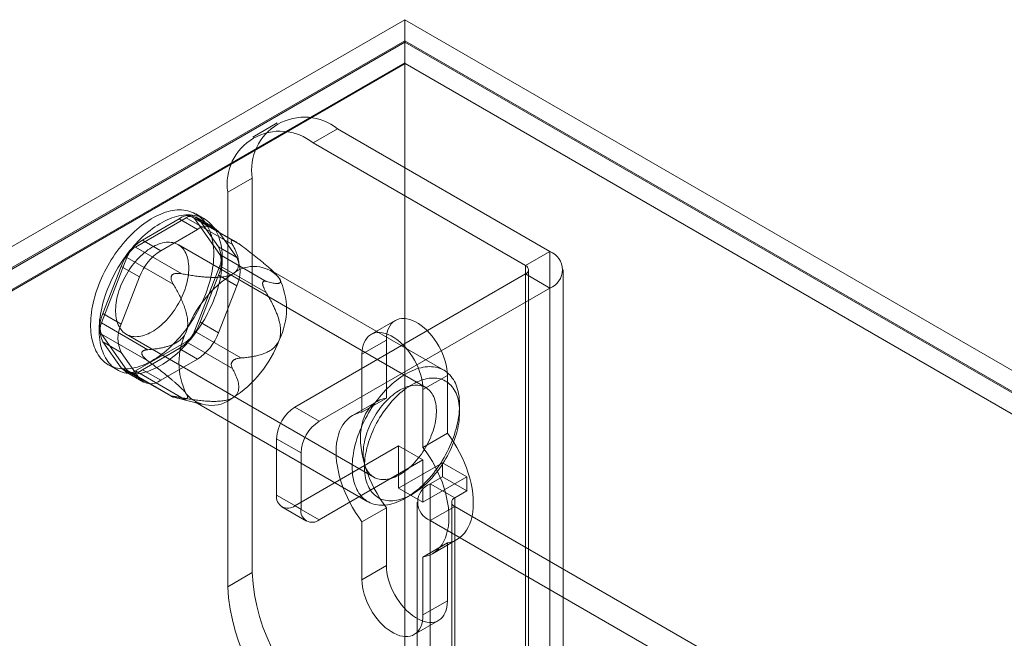
# Model space of a CAD drawing. Units: millimetres. Extents: x 55 to 2155, y 54 to 2327.
# Drawn here: x 1808 to 1838, y 1365 to 1384 of the extents above; entities that cross this region are included whole.
import ezdxf

# ---------------------------------------------------------------- set-up
doc = ezdxf.new("R2010")
doc.units = ezdxf.units.MM
doc.header["$LTSCALE"] = 2

msp = doc.modelspace()

# ---------------------------------------------------------------- linework, layer by layer
at = {"color": 7, "linetype": 'Continuous', "lineweight": 18}
for p, q in [((1754.061, 1345.689), (1819.769, 1383.621)), ((1819.769, 1383.621), (1819.769, 1212.147)), ((1968.262, 1297.898), (1819.769, 1383.621)), ((1819.769, 1382.978), (1754.618, 1345.367)), ((1819.769, 1382.935), (1754.655, 1345.346)), ((1819.769, 1382.978), (1819.769, 1211.505)), ((1819.769, 1382.978), (1967.148, 1297.898)), ((1819.769, 1382.935), (1819.769, 1382.31)), ((1819.769, 1382.935), (1967.074, 1297.898)), ((1819.769, 1382.31), (1754.655, 1344.721)), ((1819.785, 1382.283), (1755.228, 1345.015)), ((1819.769, 1382.31), (1819.785, 1382.283)), ((1967.058, 1297.264), (1819.785, 1382.283)), ((1815.89, 1380.479), (1815.148, 1380.051)), ((1817.728, 1380.298), (1816.985, 1379.869)), ((1824.187, 1376.569), (1817.728, 1380.298)), ((1823.445, 1376.14), (1816.985, 1379.869)), ((1814.386, 1378.368), (1815.129, 1378.797)), ((1815.129, 1378.797), (1815.129, 1366.794)), ((1814.386, 1378.368), (1814.386, 1366.365)), ((1811.573, 1376.703), (1813.116, 1377.594)), ((1812.902, 1377.556), (1811.787, 1376.913)), ((1812.902, 1377.556), (1813.459, 1377.235)), ((1813.116, 1377.594), (1814.529, 1376.779)), ((1814.626, 1376.864), (1813.326, 1377.615)), ((1813.373, 1377.571), (1814.145, 1376.473)), ((1814.786, 1376.756), (1813.373, 1377.571)), ((1813.67, 1377.559), (1813.41, 1377.709)), ((1813.984, 1377.287), (1813.427, 1377.608)), ((1814.102, 1376.706), (1813.545, 1377.499)), ((1814.102, 1377.177), (1813.545, 1377.499)), ((1813.459, 1377.235), (1812.344, 1376.591)), ((1814.659, 1376.384), (1814.102, 1377.177)), ((1812.344, 1376.591), (1811.787, 1376.913)), ((1814.516, 1376.906), (1814.537, 1376.904)), ((1812.986, 1375.888), (1811.573, 1376.703)), ((1820.408, 1372.426), (1812.872, 1376.776)), ((1814.102, 1376.706), (1814.659, 1376.384)), ((1823.445, 1376.14), (1824.187, 1376.569)), ((1824.187, 1376.569), (1824.187, 1358.564)), ((1810.544, 1374.395), (1811.316, 1376.383)), ((1811.316, 1376.383), (1812.728, 1375.568)), ((1814.145, 1376.473), (1815.558, 1375.658)), ((1811.144, 1376.113), (1810.587, 1374.677)), ((1811.144, 1376.113), (1811.701, 1375.791)), ((1814.145, 1376.13), (1813.373, 1374.142)), ((1815.558, 1375.315), (1814.145, 1376.13)), ((1820.961, 1372.955), (1815.69, 1375.999)), ((1823.445, 1376.14), (1823.445, 1358.135)), ((1823.537, 1358.007), (1823.537, 1376.011)), ((1824.587, 1358.007), (1824.587, 1376.011)), ((1811.701, 1375.791), (1811.144, 1374.355)), ((1812.676, 1375.83), (1812.697, 1375.856)), ((1813.545, 1374.412), (1814.102, 1375.848)), ((1814.659, 1375.527), (1814.102, 1375.848)), ((1815.857, 1375.869), (1815.825, 1375.902)), ((1823.445, 1375.883), (1816.428, 1371.832)), ((1823.445, 1357.878), (1823.445, 1375.883)), ((1823.445, 1375.883), (1824.187, 1375.454)), ((1814.102, 1374.091), (1814.659, 1375.527)), ((1815.447, 1375.61), (1815.447, 1375.582)), ((1824.187, 1375.454), (1817.171, 1371.404)), ((1824.187, 1375.454), (1824.187, 1357.449)), ((1811.144, 1374.355), (1810.587, 1374.677)), ((1819.484, 1374.468), (1818.742, 1374.04)), ((1811.957, 1373.579), (1810.544, 1374.395)), ((1813.545, 1374.412), (1814.102, 1374.091)), ((1811.316, 1372.954), (1810.544, 1374.052)), ((1810.544, 1374.052), (1811.957, 1373.236)), ((1811.297, 1374.048), (1818.833, 1369.698)), ((1813.373, 1374.142), (1814.786, 1373.326)), ((1819.212, 1373.867), (1818.47, 1373.439)), ((1819.212, 1372.106), (1819.212, 1373.867)), ((1810.587, 1373.819), (1811.144, 1373.026)), ((1810.587, 1373.819), (1811.144, 1373.498)), ((1813.116, 1373.822), (1811.573, 1372.931)), ((1811.787, 1372.969), (1812.902, 1373.612)), ((1813.459, 1373.291), (1812.902, 1373.612)), ((1814.529, 1373.006), (1813.116, 1373.822)), ((1811.144, 1373.498), (1811.701, 1372.705)), ((1811.767, 1373.458), (1811.767, 1373.486)), ((1812.344, 1372.647), (1813.459, 1373.291)), ((1818.47, 1373.439), (1818.47, 1371.677)), ((1810.759, 1373.116), (1811.019, 1372.966)), ((1811.701, 1372.705), (1811.144, 1373.026)), ((1812.728, 1372.138), (1811.316, 1372.954)), ((1811.787, 1372.969), (1812.344, 1372.647)), ((1814.537, 1373.238), (1814.516, 1373.212)), ((1811.262, 1372.917), (1811.819, 1372.595)), ((1811.363, 1372.91), (1812.663, 1372.16)), ((1811.573, 1372.931), (1812.986, 1372.115)), ((1821.069, 1372.796), (1820.326, 1372.367)), ((1821.069, 1372.796), (1821.069, 1371.034)), ((1820.326, 1370.606), (1820.326, 1372.367)), ((1812.697, 1372.162), (1812.676, 1372.164)), ((1812.784, 1372.123), (1813.576, 1371.917)), ((1819.212, 1372.106), (1818.47, 1371.677)), ((1813.38, 1371.997), (1818.652, 1368.954)), ((1816.428, 1371.832), (1817.171, 1371.404)), ((1818.927, 1372.005), (1818.184, 1371.576)), ((1821.44, 1371.683), (1821.44, 1371.898)), ((1815.871, 1370.868), (1815.871, 1369.153)), ((1816.614, 1370.439), (1815.871, 1370.868)), ((1821.069, 1371.034), (1820.326, 1370.606)), ((1816.428, 1368.832), (1819.584, 1370.653)), ((1819.584, 1370.653), (1820.326, 1370.225)), ((1819.584, 1370.653), (1819.584, 1369.367)), ((1816.614, 1368.725), (1816.614, 1370.439)), ((1817.171, 1368.403), (1820.326, 1370.225)), ((1820.92, 1370.139), (1819.584, 1369.367)), ((1820.326, 1370.225), (1820.326, 1368.939)), ((1820.92, 1369.71), (1820.92, 1370.139)), ((1821.663, 1369.71), (1820.92, 1370.139)), ((1821.663, 1369.71), (1820.326, 1368.939)), ((1820.549, 1369.496), (1820.92, 1369.71)), ((1821.663, 1369.281), (1820.92, 1369.71)), ((1821.663, 1369.281), (1821.663, 1369.71)), ((1820.326, 1368.939), (1819.584, 1369.367)), ((1820.549, 1360.922), (1820.549, 1369.496)), ((1821.291, 1369.067), (1820.549, 1369.496)), ((1815.871, 1369.153), (1816.614, 1368.725)), ((1819.807, 1369.069), (1819.992, 1369.176)), ((1821.291, 1369.067), (1821.663, 1369.281)), ((1821.291, 1360.493), (1821.291, 1369.067)), ((1816.035, 1368.793), (1816.777, 1368.364)), ((1817.171, 1368.403), (1816.428, 1368.832)), ((1819.212, 1368.77), (1818.47, 1368.341)), ((1819.212, 1367.008), (1819.212, 1368.77)), ((1820.149, 1368.939), (1820.149, 1360.365)), ((1821.291, 1368.81), (1820.549, 1368.381)), ((1821.199, 1368.939), (1821.199, 1360.365)), ((1821.291, 1368.81), (1821.291, 1360.236)), ((1830.349, 1363.581), (1821.291, 1368.81)), ((1818.47, 1368.341), (1818.47, 1366.58)), ((1820.549, 1359.808), (1820.549, 1368.381)), ((1829.607, 1363.152), (1820.549, 1368.381)), ((1821.069, 1367.698), (1820.326, 1367.27)), ((1820.612, 1367.371), (1821.355, 1367.799)), ((1821.069, 1367.698), (1821.069, 1365.937)), ((1820.326, 1365.508), (1820.326, 1367.27)), ((1819.212, 1367.008), (1818.47, 1366.58)), ((1815.129, 1366.794), (1814.386, 1366.365)), ((1821.069, 1365.937), (1820.326, 1365.508)), ((1820.054, 1364.907), (1820.797, 1365.336))]:
    msp.add_line(p, q, dxfattribs=at)
at = {"color": 7, "linetype": 'Continuous', "lineweight": 18, "flags": 128}
for points in [[(1813.724, 1375.307), (1813.758, 1375.402), (1813.79, 1375.498), (1813.82, 1375.594), (1813.846, 1375.689), (1813.87, 1375.784), (1813.892, 1375.878), (1813.91, 1375.971), (1813.925, 1376.064), (1813.938, 1376.155), (1813.948, 1376.246), (1813.955, 1376.335), (1813.959, 1376.423), (1813.96, 1376.509), (1813.958, 1376.593), (1813.953, 1376.676), (1813.945, 1376.756), (1813.934, 1376.835), (1813.921, 1376.911), (1813.904, 1376.985), (1813.885, 1377.056), (1813.863, 1377.125), (1813.838, 1377.191), (1813.81, 1377.255), (1813.78, 1377.315), (1813.747, 1377.373), (1813.712, 1377.428), (1813.673, 1377.479), (1813.633, 1377.527), (1813.59, 1377.572), (1813.545, 1377.613), (1813.497, 1377.652), (1813.447, 1377.686), (1813.395, 1377.717), (1813.341, 1377.744), (1813.285, 1377.768), (1813.227, 1377.788), (1813.168, 1377.805), (1813.107, 1377.817), (1813.044, 1377.826), (1812.979, 1377.831), (1812.913, 1377.833), (1812.846, 1377.83), (1812.778, 1377.824), (1812.709, 1377.814), (1812.638, 1377.8), (1812.567, 1377.783), (1812.495, 1377.762), (1812.423, 1377.737), (1812.35, 1377.708), (1812.276, 1377.676), (1812.202, 1377.641), (1812.128, 1377.602), (1812.054, 1377.559), (1811.98, 1377.513), (1811.906, 1377.464), (1811.833, 1377.412), (1811.759, 1377.357), (1811.687, 1377.298), (1811.615, 1377.237), (1811.543, 1377.172), (1811.473, 1377.105), (1811.403, 1377.036), (1811.335, 1376.964), (1811.268, 1376.889), (1811.202, 1376.812), (1811.137, 1376.733), (1811.074, 1376.652), (1811.012, 1376.569), (1810.952, 1376.484), (1810.894, 1376.397), (1810.838, 1376.309), (1810.784, 1376.22), (1810.731, 1376.129), (1810.681, 1376.037), (1810.633, 1375.944), (1810.587, 1375.85), (1810.544, 1375.756), (1810.503, 1375.661), (1810.464, 1375.566), (1810.428, 1375.47), (1810.395, 1375.375), (1810.364, 1375.279), (1810.336, 1375.184), (1810.311, 1375.089), (1810.288, 1374.994), (1810.269, 1374.9), (1810.252, 1374.807), (1810.238, 1374.715), (1810.226, 1374.624), (1810.218, 1374.534), (1810.213, 1374.446), (1810.21, 1374.359), (1810.211, 1374.274), (1810.214, 1374.19), (1810.221, 1374.109), (1810.23, 1374.029), (1810.242, 1373.952), (1810.257, 1373.877), (1810.275, 1373.804), (1810.295, 1373.734), (1810.319, 1373.666), (1810.345, 1373.601), (1810.374, 1373.539), (1810.406, 1373.48), (1810.44, 1373.424), (1810.477, 1373.371), (1810.516, 1373.321), (1810.558, 1373.275), (1810.602, 1373.232), (1810.649, 1373.192), (1810.697, 1373.156), (1810.748, 1373.123), (1810.801, 1373.094), (1810.856, 1373.068), (1810.913, 1373.046), (1810.972, 1373.028), (1811.032, 1373.013), (1811.094, 1373.003), (1811.158, 1372.996), (1811.223, 1372.992), (1811.29, 1372.993), (1811.357, 1372.997), (1811.426, 1373.005), (1811.496, 1373.017), (1811.567, 1373.033), (1811.638, 1373.052), (1811.711, 1373.075), (1811.784, 1373.102), (1811.857, 1373.132), (1811.931, 1373.166), (1812.004, 1373.203), (1812.079, 1373.244), (1812.153, 1373.288), (1812.227, 1373.336), (1812.3, 1373.386), (1812.374, 1373.44), (1812.447, 1373.497), (1812.519, 1373.557), (1812.591, 1373.62), (1812.662, 1373.686), (1812.732, 1373.754), (1812.801, 1373.825), (1812.869, 1373.898), (1812.935, 1373.974), (1813.001, 1374.052), (1813.065, 1374.132), (1813.127, 1374.214), (1813.188, 1374.298), (1813.247, 1374.384), (1813.304, 1374.472), (1813.359, 1374.56), (1813.413, 1374.651), (1813.464, 1374.742), (1813.513, 1374.834), (1813.56, 1374.928), (1813.604, 1375.022), (1813.647, 1375.116), (1813.686, 1375.211), (1813.724, 1375.307)], [(1813.983, 1375.157), (1814.018, 1375.252), (1814.05, 1375.348), (1814.08, 1375.444), (1814.106, 1375.539), (1814.13, 1375.634), (1814.151, 1375.728), (1814.17, 1375.821), (1814.185, 1375.914), (1814.198, 1376.005), (1814.208, 1376.096), (1814.214, 1376.185), (1814.218, 1376.273), (1814.219, 1376.359), (1814.217, 1376.443), (1814.213, 1376.526), (1814.205, 1376.606), (1814.194, 1376.685), (1814.181, 1376.761), (1814.164, 1376.835), (1814.145, 1376.906), (1814.123, 1376.975), (1814.098, 1377.041), (1814.07, 1377.105), (1814.04, 1377.165), (1814.007, 1377.223), (1813.971, 1377.278), (1813.933, 1377.329), (1813.893, 1377.377), (1813.85, 1377.422), (1813.804, 1377.463), (1813.757, 1377.502), (1813.707, 1377.536), (1813.655, 1377.567), (1813.601, 1377.594), (1813.545, 1377.618), (1813.487, 1377.638), (1813.428, 1377.655), (1813.366, 1377.667), (1813.303, 1377.676), (1813.239, 1377.681), (1813.173, 1377.683), (1813.106, 1377.68), (1813.038, 1377.674), (1812.969, 1377.664), (1812.898, 1377.65), (1812.827, 1377.633), (1812.755, 1377.612), (1812.683, 1377.587), (1812.609, 1377.558), (1812.536, 1377.526), (1812.462, 1377.491), (1812.388, 1377.452), (1812.314, 1377.409), (1812.24, 1377.363), (1812.166, 1377.314), (1812.092, 1377.262), (1812.019, 1377.207), (1811.947, 1377.148), (1811.875, 1377.087), (1811.803, 1377.022), (1811.733, 1376.955), (1811.663, 1376.886), (1811.595, 1376.814), (1811.527, 1376.739), (1811.461, 1376.662), (1811.397, 1376.583), (1811.334, 1376.502), (1811.272, 1376.419), (1811.212, 1376.334), (1811.154, 1376.247), (1811.098, 1376.159), (1811.043, 1376.07), (1810.991, 1375.979), (1810.941, 1375.887), (1810.893, 1375.794), (1810.847, 1375.7), (1810.804, 1375.606), (1810.763, 1375.511), (1810.724, 1375.416), (1810.688, 1375.32), (1810.655, 1375.225), (1810.624, 1375.129), (1810.596, 1375.034), (1810.571, 1374.939), (1810.548, 1374.844), (1810.528, 1374.75), (1810.511, 1374.657), (1810.497, 1374.565), (1810.486, 1374.474), (1810.478, 1374.384), (1810.473, 1374.296), (1810.47, 1374.209), (1810.471, 1374.124), (1810.474, 1374.04), (1810.48, 1373.959), (1810.49, 1373.879), (1810.502, 1373.802), (1810.517, 1373.727), (1810.535, 1373.654), (1810.555, 1373.584), (1810.579, 1373.516), (1810.605, 1373.451), (1810.634, 1373.389), (1810.666, 1373.33), (1810.7, 1373.274), (1810.737, 1373.221), (1810.776, 1373.171), (1810.818, 1373.125), (1810.862, 1373.082), (1810.908, 1373.042), (1810.957, 1373.006), (1811.008, 1372.973), (1811.061, 1372.944), (1811.116, 1372.918), (1811.173, 1372.896), (1811.232, 1372.878), (1811.292, 1372.863), (1811.354, 1372.853), (1811.418, 1372.846), (1811.483, 1372.842), (1811.549, 1372.843), (1811.617, 1372.847), (1811.686, 1372.855), (1811.756, 1372.867), (1811.827, 1372.883), (1811.898, 1372.902), (1811.971, 1372.925), (1812.043, 1372.952), (1812.117, 1372.982), (1812.19, 1373.016), (1812.264, 1373.053), (1812.338, 1373.094), (1812.412, 1373.138), (1812.486, 1373.186), (1812.56, 1373.236), (1812.634, 1373.29), (1812.707, 1373.347), (1812.779, 1373.407), (1812.851, 1373.47), (1812.922, 1373.536), (1812.992, 1373.604), (1813.061, 1373.675), (1813.128, 1373.748), (1813.195, 1373.824), (1813.26, 1373.902), (1813.324, 1373.982), (1813.387, 1374.064), (1813.448, 1374.148), (1813.507, 1374.234), (1813.564, 1374.322), (1813.619, 1374.41), (1813.672, 1374.501), (1813.724, 1374.592), (1813.773, 1374.684), (1813.82, 1374.778), (1813.864, 1374.872), (1813.906, 1374.966), (1813.946, 1375.061), (1813.983, 1375.157)], [(1813.058, 1375.35), (1813.085, 1375.423), (1813.108, 1375.497), (1813.129, 1375.57), (1813.148, 1375.642), (1813.163, 1375.715), (1813.176, 1375.786), (1813.186, 1375.856), (1813.193, 1375.926), (1813.197, 1375.994), (1813.199, 1376.06), (1813.197, 1376.125), (1813.192, 1376.188), (1813.185, 1376.248), (1813.175, 1376.307), (1813.161, 1376.363), (1813.145, 1376.417), (1813.127, 1376.468), (1813.105, 1376.517), (1813.081, 1376.562), (1813.054, 1376.605), (1813.025, 1376.644), (1812.993, 1376.681), (1812.959, 1376.714), (1812.923, 1376.743), (1812.884, 1376.769), (1812.844, 1376.792), (1812.801, 1376.811), (1812.757, 1376.826), (1812.711, 1376.838), (1812.663, 1376.845), (1812.613, 1376.85), (1812.563, 1376.85), (1812.511, 1376.847), (1812.457, 1376.839), (1812.403, 1376.829), (1812.349, 1376.814), (1812.293, 1376.796), (1812.237, 1376.774), (1812.18, 1376.749), (1812.123, 1376.72), (1812.067, 1376.688), (1812.01, 1376.652), (1811.953, 1376.613), (1811.897, 1376.571), (1811.841, 1376.527), (1811.786, 1376.479), (1811.731, 1376.428), (1811.678, 1376.375), (1811.626, 1376.319), (1811.574, 1376.261), (1811.525, 1376.2), (1811.476, 1376.138), (1811.429, 1376.074), (1811.384, 1376.008), (1811.341, 1375.94), (1811.3, 1375.871), (1811.26, 1375.801), (1811.223, 1375.73), (1811.188, 1375.658), (1811.156, 1375.585), (1811.125, 1375.512), (1811.098, 1375.438), (1811.073, 1375.365), (1811.05, 1375.292), (1811.031, 1375.219), (1811.014, 1375.146), (1811, 1375.074), (1810.988, 1375.003), (1810.98, 1374.934), (1810.974, 1374.865), (1810.971, 1374.798), (1810.972, 1374.732), (1810.975, 1374.668), (1810.981, 1374.607), (1810.99, 1374.547), (1811.001, 1374.489), (1811.016, 1374.434), (1811.033, 1374.382), (1811.053, 1374.332), (1811.076, 1374.285), (1811.102, 1374.241), (1811.13, 1374.2), (1811.16, 1374.162), (1811.193, 1374.127), (1811.228, 1374.096), (1811.266, 1374.068), (1811.305, 1374.044), (1811.347, 1374.023), (1811.39, 1374.006), (1811.436, 1373.993), (1811.483, 1373.983), (1811.531, 1373.977), (1811.582, 1373.975), (1811.633, 1373.976), (1811.686, 1373.981), (1811.739, 1373.99), (1811.794, 1374.003), (1811.849, 1374.019), (1811.905, 1374.039), (1811.961, 1374.063), (1812.018, 1374.09), (1812.075, 1374.121), (1812.132, 1374.154), (1812.188, 1374.192), (1812.245, 1374.232), (1812.301, 1374.275), (1812.356, 1374.322), (1812.411, 1374.371), (1812.465, 1374.423), (1812.518, 1374.478), (1812.57, 1374.535), (1812.62, 1374.594), (1812.67, 1374.655), (1812.717, 1374.719), (1812.763, 1374.784), (1812.807, 1374.851), (1812.85, 1374.919), (1812.89, 1374.989), (1812.928, 1375.06), (1812.964, 1375.131), (1812.998, 1375.204), (1813.029, 1375.276), (1813.058, 1375.35)], [(1819.212, 1373.867), (1819.217, 1373.967), (1819.229, 1374.061), (1819.25, 1374.148), (1819.279, 1374.227), (1819.316, 1374.299), (1819.36, 1374.362), (1819.411, 1374.415), (1819.469, 1374.459), (1819.533, 1374.492), (1819.602, 1374.515), (1819.677, 1374.528), (1819.755, 1374.529), (1819.837, 1374.52), (1819.922, 1374.499), (1820.008, 1374.469), (1820.096, 1374.428), (1820.185, 1374.377), (1820.273, 1374.316), (1820.359, 1374.247), (1820.444, 1374.169), (1820.526, 1374.084), (1820.605, 1373.992), (1820.679, 1373.894), (1820.748, 1373.791), (1820.812, 1373.683), (1820.87, 1373.573), (1820.921, 1373.46), (1820.965, 1373.347), (1821.002, 1373.233), (1821.031, 1373.12), (1821.052, 1373.008), (1821.064, 1372.9), (1821.069, 1372.796)], [(1820.326, 1372.367), (1820.322, 1372.472), (1820.309, 1372.58), (1820.289, 1372.691), (1820.26, 1372.804), (1820.223, 1372.918), (1820.179, 1373.032), (1820.128, 1373.144), (1820.07, 1373.255), (1820.006, 1373.362), (1819.936, 1373.465), (1819.862, 1373.563), (1819.784, 1373.655), (1819.702, 1373.741), (1819.617, 1373.818), (1819.53, 1373.888), (1819.442, 1373.948), (1819.354, 1373.999), (1819.266, 1374.04), (1819.179, 1374.071), (1819.095, 1374.091), (1819.013, 1374.1), (1818.934, 1374.099), (1818.86, 1374.087), (1818.79, 1374.064), (1818.726, 1374.03), (1818.669, 1373.987), (1818.617, 1373.933), (1818.573, 1373.87), (1818.536, 1373.799), (1818.508, 1373.719), (1818.487, 1373.632), (1818.474, 1373.538), (1818.47, 1373.439)], [(1818.379, 1371.047), (1818.346, 1370.958), (1818.317, 1370.869), (1818.29, 1370.78), (1818.266, 1370.692), (1818.244, 1370.604), (1818.226, 1370.516), (1818.21, 1370.43), (1818.197, 1370.344), (1818.186, 1370.26), (1818.179, 1370.176), (1818.175, 1370.095), (1818.173, 1370.014), (1818.174, 1369.935), (1818.179, 1369.858), (1818.186, 1369.784), (1818.196, 1369.711), (1818.209, 1369.64), (1818.225, 1369.572), (1818.243, 1369.506), (1818.264, 1369.442), (1818.289, 1369.382), (1818.315, 1369.324), (1818.345, 1369.269), (1818.377, 1369.217), (1818.411, 1369.168), (1818.448, 1369.123), (1818.488, 1369.08), (1818.53, 1369.041), (1818.574, 1369.006), (1818.62, 1368.973), (1818.668, 1368.945), (1818.719, 1368.92), (1818.771, 1368.898), (1818.825, 1368.88), (1818.881, 1368.866), (1818.939, 1368.856), (1818.998, 1368.849), (1819.059, 1368.846), (1819.12, 1368.847), (1819.184, 1368.852), (1819.248, 1368.86), (1819.313, 1368.872), (1819.379, 1368.888), (1819.446, 1368.907), (1819.513, 1368.93), (1819.581, 1368.957), (1819.65, 1368.987), (1819.718, 1369.021), (1819.787, 1369.058), (1819.856, 1369.098), (1819.925, 1369.142), (1819.994, 1369.189), (1820.062, 1369.239), (1820.13, 1369.292), (1820.197, 1369.349), (1820.263, 1369.408), (1820.329, 1369.469), (1820.394, 1369.534), (1820.457, 1369.601), (1820.52, 1369.67), (1820.581, 1369.742), (1820.641, 1369.816), (1820.7, 1369.891), (1820.757, 1369.969), (1820.812, 1370.049), (1820.865, 1370.13), (1820.917, 1370.212), (1820.966, 1370.296), (1821.014, 1370.381), (1821.059, 1370.467), (1821.102, 1370.554), (1821.143, 1370.642), (1821.181, 1370.73), (1821.217, 1370.818), (1821.251, 1370.907), (1821.282, 1370.996), (1821.31, 1371.085), (1821.335, 1371.174), (1821.358, 1371.262), (1821.378, 1371.35), (1821.396, 1371.437), (1821.41, 1371.523), (1821.422, 1371.608), (1821.431, 1371.692), (1821.436, 1371.774), (1821.439, 1371.856), (1821.44, 1371.935), (1821.437, 1372.013), (1821.431, 1372.089), (1821.422, 1372.163), (1821.411, 1372.235), (1821.397, 1372.304), (1821.379, 1372.371), (1821.359, 1372.436), (1821.337, 1372.498), (1821.311, 1372.557), (1821.283, 1372.613), (1821.252, 1372.667), (1821.219, 1372.717), (1821.183, 1372.765), (1821.145, 1372.809), (1821.104, 1372.849), (1821.061, 1372.887), (1821.016, 1372.921), (1820.969, 1372.951), (1820.919, 1372.978), (1820.868, 1373.001), (1820.815, 1373.021), (1820.76, 1373.037), (1820.703, 1373.049), (1820.645, 1373.058), (1820.585, 1373.062), (1820.524, 1373.064), (1820.461, 1373.061), (1820.397, 1373.054), (1820.333, 1373.044), (1820.267, 1373.03), (1820.201, 1373.013), (1820.133, 1372.992), (1820.066, 1372.967), (1819.997, 1372.938), (1819.929, 1372.906), (1819.86, 1372.871), (1819.791, 1372.832), (1819.722, 1372.79), (1819.654, 1372.745), (1819.585, 1372.696), (1819.517, 1372.644), (1819.45, 1372.59), (1819.383, 1372.532), (1819.317, 1372.471), (1819.251, 1372.408), (1819.187, 1372.343), (1819.124, 1372.275), (1819.062, 1372.204), (1819.001, 1372.131), (1818.942, 1372.056), (1818.885, 1371.98), (1818.828, 1371.901), (1818.774, 1371.821), (1818.722, 1371.739), (1818.671, 1371.656), (1818.623, 1371.571), (1818.576, 1371.486), (1818.532, 1371.399), (1818.49, 1371.312), (1818.451, 1371.224), (1818.413, 1371.136), (1818.379, 1371.047)], [(1818.727, 1370.929), (1818.759, 1371.013), (1818.795, 1371.096), (1818.832, 1371.179), (1818.872, 1371.261), (1818.915, 1371.343), (1818.959, 1371.423), (1819.006, 1371.502), (1819.054, 1371.58), (1819.105, 1371.657), (1819.157, 1371.731), (1819.211, 1371.804), (1819.266, 1371.875), (1819.323, 1371.944), (1819.382, 1372.011), (1819.441, 1372.076), (1819.502, 1372.138), (1819.563, 1372.197), (1819.626, 1372.254), (1819.689, 1372.308), (1819.753, 1372.358), (1819.817, 1372.406), (1819.882, 1372.451), (1819.947, 1372.493), (1820.012, 1372.531), (1820.077, 1372.565), (1820.141, 1372.597), (1820.206, 1372.625), (1820.27, 1372.649), (1820.333, 1372.669), (1820.396, 1372.686), (1820.458, 1372.7), (1820.519, 1372.709), (1820.579, 1372.715), (1820.638, 1372.717), (1820.695, 1372.715), (1820.751, 1372.71), (1820.806, 1372.7), (1820.859, 1372.687), (1820.91, 1372.67), (1820.959, 1372.65), (1821.007, 1372.626), (1821.052, 1372.598), (1821.095, 1372.567), (1821.136, 1372.533), (1821.175, 1372.495), (1821.211, 1372.453), (1821.245, 1372.409), (1821.276, 1372.361), (1821.305, 1372.31), (1821.331, 1372.257), (1821.354, 1372.2), (1821.375, 1372.141), (1821.393, 1372.079), (1821.408, 1372.015), (1821.42, 1371.948), (1821.429, 1371.879), (1821.436, 1371.808), (1821.439, 1371.735), (1821.44, 1371.661), (1821.437, 1371.584), (1821.432, 1371.507), (1821.424, 1371.428), (1821.413, 1371.347), (1821.399, 1371.266), (1821.382, 1371.184), (1821.363, 1371.101), (1821.341, 1371.018), (1821.316, 1370.934), (1821.288, 1370.85), (1821.258, 1370.766), (1821.225, 1370.682), (1821.189, 1370.599), (1821.152, 1370.516), (1821.112, 1370.434), (1821.069, 1370.353), (1821.025, 1370.272), (1820.978, 1370.193), (1820.93, 1370.115), (1820.879, 1370.039), (1820.827, 1369.964), (1820.773, 1369.891), (1820.718, 1369.82), (1820.661, 1369.751), (1820.603, 1369.684), (1820.543, 1369.62), (1820.482, 1369.558), (1820.421, 1369.498), (1820.358, 1369.442), (1820.295, 1369.388), (1820.231, 1369.337), (1820.167, 1369.289), (1820.102, 1369.244), (1820.037, 1369.203), (1819.972, 1369.165), (1819.908, 1369.13), (1819.843, 1369.099), (1819.778, 1369.071), (1819.714, 1369.047), (1819.651, 1369.026), (1819.588, 1369.009), (1819.526, 1368.996), (1819.465, 1368.986), (1819.405, 1368.981), (1819.346, 1368.979), (1819.289, 1368.98), (1819.233, 1368.986), (1819.178, 1368.995), (1819.125, 1369.008), (1819.074, 1369.025), (1819.025, 1369.045), (1818.977, 1369.069), (1818.932, 1369.097), (1818.889, 1369.128), (1818.848, 1369.163), (1818.809, 1369.201), (1818.773, 1369.242), (1818.739, 1369.286), (1818.708, 1369.334), (1818.679, 1369.385), (1818.653, 1369.439), (1818.63, 1369.495), (1818.609, 1369.554), (1818.591, 1369.616), (1818.576, 1369.68), (1818.564, 1369.747), (1818.555, 1369.816), (1818.548, 1369.887), (1818.545, 1369.96), (1818.544, 1370.035), (1818.547, 1370.111), (1818.552, 1370.189), (1818.56, 1370.268), (1818.571, 1370.348), (1818.585, 1370.429), (1818.602, 1370.512), (1818.621, 1370.594), (1818.644, 1370.678), (1818.669, 1370.761), (1818.696, 1370.845), (1818.727, 1370.929)], [(1818.647, 1371.125), (1818.676, 1371.198), (1818.708, 1371.271), (1818.741, 1371.343), (1818.777, 1371.415), (1818.816, 1371.486), (1818.856, 1371.555), (1818.898, 1371.623), (1818.942, 1371.69), (1818.988, 1371.756), (1819.036, 1371.819), (1819.085, 1371.88), (1819.136, 1371.94), (1819.188, 1371.997), (1819.241, 1372.051), (1819.295, 1372.103), (1819.349, 1372.153), (1819.405, 1372.199), (1819.461, 1372.242), (1819.517, 1372.283), (1819.574, 1372.32), (1819.631, 1372.354), (1819.688, 1372.384), (1819.745, 1372.411), (1819.801, 1372.435), (1819.857, 1372.455), (1819.912, 1372.471), (1819.967, 1372.484), (1820.02, 1372.493), (1820.073, 1372.498), (1820.124, 1372.5), (1820.174, 1372.498), (1820.223, 1372.491), (1820.27, 1372.482), (1820.315, 1372.468), (1820.359, 1372.451), (1820.4, 1372.43), (1820.44, 1372.406), (1820.477, 1372.378), (1820.513, 1372.347), (1820.546, 1372.312), (1820.576, 1372.275), (1820.604, 1372.234), (1820.629, 1372.19), (1820.652, 1372.142), (1820.672, 1372.093), (1820.69, 1372.04), (1820.704, 1371.985), (1820.716, 1371.928), (1820.725, 1371.868), (1820.731, 1371.806), (1820.734, 1371.742), (1820.734, 1371.677), (1820.732, 1371.609), (1820.726, 1371.541), (1820.717, 1371.471), (1820.706, 1371.4), (1820.692, 1371.328), (1820.675, 1371.256), (1820.655, 1371.183), (1820.633, 1371.109), (1820.608, 1371.036), (1820.58, 1370.963), (1820.55, 1370.89), (1820.517, 1370.817), (1820.483, 1370.745), (1820.445, 1370.674), (1820.406, 1370.603), (1820.365, 1370.534), (1820.322, 1370.467), (1820.276, 1370.401), (1820.23, 1370.336), (1820.181, 1370.274), (1820.131, 1370.214), (1820.08, 1370.155), (1820.028, 1370.1), (1819.974, 1370.046), (1819.92, 1369.996), (1819.865, 1369.948), (1819.809, 1369.903), (1819.753, 1369.861), (1819.696, 1369.822), (1819.639, 1369.787), (1819.582, 1369.754), (1819.525, 1369.726), (1819.469, 1369.7), (1819.413, 1369.678), (1819.357, 1369.66), (1819.302, 1369.646), (1819.248, 1369.635), (1819.195, 1369.628), (1819.143, 1369.624), (1819.092, 1369.625), (1819.043, 1369.629), (1818.995, 1369.637), (1818.949, 1369.648), (1818.904, 1369.664), (1818.862, 1369.683), (1818.821, 1369.705), (1818.783, 1369.731), (1818.746, 1369.761), (1818.712, 1369.794), (1818.681, 1369.83), (1818.651, 1369.869), (1818.625, 1369.912), (1818.6, 1369.958), (1818.579, 1370.006), (1818.56, 1370.057), (1818.544, 1370.111), (1818.531, 1370.167), (1818.521, 1370.226), (1818.513, 1370.287), (1818.509, 1370.35), (1818.507, 1370.414), (1818.508, 1370.481), (1818.513, 1370.549), (1818.52, 1370.618), (1818.529, 1370.688), (1818.542, 1370.76), (1818.558, 1370.832), (1818.576, 1370.905), (1818.597, 1370.978), (1818.621, 1371.051), (1818.647, 1371.125)], [(1819.212, 1368.77), (1819.112, 1368.909), (1819.016, 1369.053), (1818.927, 1369.201), (1818.843, 1369.353), (1818.766, 1369.507), (1818.696, 1369.664), (1818.634, 1369.822), (1818.579, 1369.98), (1818.532, 1370.138), (1818.493, 1370.295), (1818.463, 1370.449), (1818.441, 1370.601), (1818.428, 1370.749), (1818.424, 1370.893), (1818.428, 1371.032), (1818.441, 1371.165), (1818.463, 1371.292), (1818.493, 1371.412), (1818.532, 1371.524), (1818.579, 1371.627), (1818.634, 1371.722), (1818.696, 1371.808), (1818.766, 1371.884), (1818.843, 1371.95), (1818.927, 1372.005), (1819.016, 1372.05), (1819.112, 1372.083), (1819.212, 1372.106)], [(1818.47, 1371.677), (1818.369, 1371.655), (1818.274, 1371.621), (1818.184, 1371.576), (1818.101, 1371.521), (1818.024, 1371.455), (1817.954, 1371.379), (1817.891, 1371.294), (1817.836, 1371.199), (1817.789, 1371.095), (1817.751, 1370.983), (1817.72, 1370.864), (1817.699, 1370.737), (1817.686, 1370.604), (1817.681, 1370.465), (1817.686, 1370.321), (1817.699, 1370.172), (1817.72, 1370.021), (1817.751, 1369.866), (1817.789, 1369.709), (1817.836, 1369.551), (1817.891, 1369.393), (1817.954, 1369.235), (1818.024, 1369.079), (1818.101, 1368.924), (1818.184, 1368.772), (1818.274, 1368.624), (1818.369, 1368.48), (1818.47, 1368.341)], [(1821.069, 1371.034), (1821.169, 1370.896), (1821.265, 1370.752), (1821.355, 1370.603), (1821.438, 1370.452), (1821.515, 1370.297), (1821.585, 1370.14), (1821.647, 1369.983), (1821.702, 1369.824), (1821.749, 1369.666), (1821.788, 1369.51), (1821.818, 1369.355), (1821.84, 1369.203), (1821.853, 1369.055), (1821.857, 1368.911), (1821.853, 1368.772), (1821.84, 1368.639), (1821.818, 1368.512), (1821.788, 1368.393), (1821.749, 1368.281), (1821.702, 1368.177), (1821.647, 1368.082), (1821.585, 1367.996), (1821.515, 1367.92), (1821.438, 1367.855), (1821.355, 1367.799), (1821.265, 1367.755), (1821.169, 1367.721), (1821.069, 1367.698)], [(1820.326, 1367.27), (1820.427, 1367.292), (1820.522, 1367.326), (1820.612, 1367.371), (1820.696, 1367.426), (1820.772, 1367.492), (1820.842, 1367.568), (1820.905, 1367.653), (1820.96, 1367.748), (1821.007, 1367.852), (1821.045, 1367.964), (1821.076, 1368.084), (1821.098, 1368.21), (1821.111, 1368.343), (1821.115, 1368.482), (1821.111, 1368.626), (1821.098, 1368.775), (1821.076, 1368.927), (1821.045, 1369.081), (1821.007, 1369.238), (1820.96, 1369.396), (1820.905, 1369.554), (1820.842, 1369.712), (1820.772, 1369.868), (1820.696, 1370.023), (1820.612, 1370.175), (1820.522, 1370.323), (1820.427, 1370.467), (1820.326, 1370.606)], [(1821.069, 1365.937), (1821.064, 1365.838), (1821.052, 1365.744), (1821.031, 1365.657), (1821.002, 1365.577), (1820.965, 1365.505), (1820.921, 1365.443), (1820.87, 1365.389), (1820.812, 1365.345), (1820.748, 1365.312), (1820.679, 1365.289), (1820.605, 1365.277), (1820.526, 1365.275), (1820.444, 1365.285), (1820.359, 1365.305), (1820.273, 1365.336), (1820.185, 1365.377), (1820.096, 1365.428), (1820.008, 1365.488), (1819.922, 1365.558), (1819.837, 1365.635), (1819.755, 1365.72), (1819.677, 1365.812), (1819.602, 1365.911), (1819.533, 1366.014), (1819.469, 1366.121), (1819.411, 1366.231), (1819.36, 1366.344), (1819.316, 1366.458), (1819.279, 1366.572), (1819.25, 1366.685), (1819.229, 1366.796), (1819.217, 1366.904), (1819.212, 1367.008)], [(1818.47, 1366.58), (1818.474, 1366.476), (1818.487, 1366.367), (1818.508, 1366.256), (1818.536, 1366.143), (1818.573, 1366.029), (1818.617, 1365.915), (1818.669, 1365.803), (1818.726, 1365.692), (1818.79, 1365.585), (1818.86, 1365.482), (1818.934, 1365.384), (1819.013, 1365.292), (1819.095, 1365.207), (1819.179, 1365.129), (1819.266, 1365.06), (1819.354, 1364.999), (1819.442, 1364.948), (1819.53, 1364.907), (1819.617, 1364.876), (1819.702, 1364.856), (1819.784, 1364.847), (1819.862, 1364.848), (1819.936, 1364.86), (1820.006, 1364.883), (1820.07, 1364.917), (1820.128, 1364.96), (1820.179, 1365.014), (1820.223, 1365.077), (1820.26, 1365.148), (1820.289, 1365.228), (1820.309, 1365.315), (1820.322, 1365.409), (1820.326, 1365.508)]]:
    msp.add_lwpolyline(points, dxfattribs=at)
at = {"color": 7, "linetype": 'Continuous', "lineweight": 18}
for centre, radius, start, end in [((1816.716, 1379.049), 1.607, 50.967, 189.0437), ((1815.973, 1378.621), 1.607, 50.9674, 189.0433), ((1813.194, 1377.199), 0.462, 40.5328, 129.2482), ((1813.233, 1377.45), 0.186, 40.809, 128.9719), ((1813.751, 1376.877), 0.462, 40.5328, 129.2482), ((1812.657, 1375.556), 1.612, 122.638, 159.7729), ((1811.919, 1376.162), 0.643, 122.5802, 159.8306), ((1813.213, 1375.234), 1.612, 122.638, 159.7729), ((1813.245, 1376.277), 0.959, 333.4364, 26.5636), ((1823.973, 1376.011), 0.597, 291.0452, 68.9548), ((1813.802, 1376.302), 0.383, 333.4364, 26.5636), ((1813.802, 1375.956), 0.959, 333.4364, 26.5636), ((1815.178, 1375.098), 1.016, 40.5328, 129.2482), ((1823.396, 1376.011), 0.138, 290.7834, 69.2166), ((1816.447, 1372.899), 3.545, 122.638, 159.7729), ((1814.063, 1374.815), 2.109, 333.4364, 26.5636), ((1811.445, 1374.248), 0.959, 153.4364, 206.5636), ((1810.887, 1374.223), 0.383, 153.4364, 206.5636), ((1812.001, 1373.926), 0.959, 153.4364, 206.5636), ((1812.033, 1374.969), 1.612, 302.638, 339.7729), ((1815.007, 1373.181), 2.109, 153.4364, 206.5636), ((1812.77, 1374.363), 0.643, 302.5802, 339.8306), ((1812.59, 1374.648), 1.612, 302.638, 339.7729), ((1812.623, 1375.097), 3.545, 302.638, 339.7729), ((1811.495, 1373.326), 0.462, 220.5328, 309.2482), ((1811.456, 1373.075), 0.186, 220.809, 308.9719), ((1812.052, 1373.005), 0.462, 220.5328, 309.2482), ((1813.892, 1372.898), 1.016, 220.5328, 309.2482), ((1817.08, 1370.813), 1.21, 122.6055, 177.3945), ((1817.823, 1370.384), 1.21, 122.6055, 177.3945), ((1820.763, 1368.939), 0.597, 111.0452, 248.9548), ((1816.211, 1369.098), 0.344, 170.786, 309.2033), ((1821.34, 1368.939), 0.138, 110.7834, 249.2166), ((1816.953, 1368.67), 0.344, 170.786, 309.2033), ((1820.763, 1367.046), 5.64, 182.5641, 237.4359), ((1820.021, 1366.617), 5.64, 182.564, 237.436)]:
    msp.add_arc(centre, radius, start, end, dxfattribs=at)
for points, knots in [([(1814.529, 1376.779), (1814.523, 1376.789), (1814.512, 1376.81), (1814.5, 1376.84), (1814.493, 1376.863), (1814.492, 1376.88), (1814.494, 1376.891), (1814.499, 1376.899), (1814.506, 1376.904), (1814.513, 1376.905), (1814.516, 1376.906)], [0, 0, 0, 0, 0.188422, 0.376964, 0.56473, 0.667293, 0.76972, 0.848686, 0.927513, 1, 1, 1, 1]), ([(1814.537, 1376.904), (1814.543, 1376.902), (1814.556, 1376.899), (1814.579, 1376.889), (1814.607, 1376.876), (1814.64, 1376.857), (1814.675, 1376.834), (1814.725, 1376.801), (1814.762, 1376.774), (1814.786, 1376.756)], [0, 0, 0, 0, 0.082186, 0.167761, 0.283383, 0.402092, 0.548876, 0.697188, 1, 1, 1, 1]), ([(1814.535, 1375.884), (1814.548, 1375.892), (1814.574, 1375.908), (1814.609, 1375.937), (1814.642, 1375.971), (1814.669, 1376.009), (1814.691, 1376.052), (1814.707, 1376.1), (1814.717, 1376.152), (1814.72, 1376.204), (1814.717, 1376.274), (1814.703, 1376.362), (1814.673, 1376.468), (1814.632, 1376.573), (1814.584, 1376.676), (1814.547, 1376.744), (1814.529, 1376.779)], [0, 0, 0, 0, 0.035051, 0.070108, 0.114426, 0.15892, 0.203322, 0.258779, 0.314413, 0.370155, 0.425759, 0.540264, 0.654988, 0.770014, 0.88515, 1, 1, 1, 1]), ([(1814.786, 1376.756), (1814.855, 1376.703), (1814.959, 1376.625), (1815.097, 1376.518), (1815.201, 1376.437), (1815.305, 1376.355), (1815.409, 1376.271), (1815.512, 1376.185), (1815.612, 1376.1), (1815.69, 1376.03), (1815.749, 1375.976), (1815.788, 1375.938), (1815.823, 1375.903), (1815.854, 1375.871), (1815.884, 1375.84), (1815.909, 1375.81), (1815.932, 1375.782), (1815.944, 1375.766), (1815.95, 1375.758)], [0, 0, 0, 0, 0.162359, 0.243703, 0.325116, 0.407579, 0.490197, 0.573523, 0.657261, 0.734443, 0.773477, 0.812692, 0.844215, 0.875899, 0.908181, 0.940719, 0.970236, 1, 1, 1, 1]), ([(1812.728, 1375.568), (1812.72, 1375.583), (1812.703, 1375.613), (1812.681, 1375.66), (1812.668, 1375.702), (1812.661, 1375.738), (1812.659, 1375.764), (1812.662, 1375.789), (1812.667, 1375.81), (1812.673, 1375.823), (1812.676, 1375.83)], [0, 0, 0, 0, 0.18841, 0.376941, 0.564696, 0.667263, 0.769695, 0.848662, 0.927492, 1, 1, 1, 1]), ([(1812.697, 1375.856), (1812.704, 1375.861), (1812.717, 1375.872), (1812.743, 1375.884), (1812.774, 1375.894), (1812.812, 1375.9), (1812.853, 1375.902), (1812.913, 1375.899), (1812.956, 1375.892), (1812.986, 1375.888)], [0, 0, 0, 0, 0.082185, 0.16776, 0.283381, 0.402089, 0.549563, 0.69719, 1, 1, 1, 1]), ([(1812.986, 1375.888), (1813.041, 1375.878), (1813.153, 1375.858), (1813.322, 1375.832), (1813.48, 1375.811), (1813.625, 1375.795), (1813.758, 1375.784), (1813.892, 1375.778), (1814.009, 1375.777), (1814.11, 1375.781), (1814.193, 1375.788), (1814.27, 1375.798), (1814.34, 1375.811), (1814.403, 1375.828), (1814.456, 1375.846), (1814.5, 1375.865), (1814.523, 1375.878), (1814.535, 1375.884)], [0, 0, 0, 0, 0.108378, 0.216774, 0.32512, 0.408172, 0.491359, 0.574417, 0.657294, 0.709115, 0.760985, 0.812731, 0.855389, 0.898137, 0.940722, 0.970362, 1, 1, 1, 1]), ([(1815.558, 1375.658), (1815.549, 1375.66), (1815.531, 1375.664), (1815.506, 1375.666), (1815.486, 1375.663), (1815.471, 1375.656), (1815.462, 1375.648), (1815.454, 1375.638), (1815.449, 1375.626), (1815.448, 1375.615), (1815.447, 1375.61)], [0, 0, 0, 0, 0.188423, 0.376967, 0.564735, 0.667297, 0.769724, 0.848689, 0.927516, 1, 1, 1, 1]), ([(1815.95, 1375.758), (1815.956, 1375.748), (1815.968, 1375.73), (1815.982, 1375.704), (1815.992, 1375.679), (1815.996, 1375.657), (1815.994, 1375.637), (1815.985, 1375.622), (1815.97, 1375.609), (1815.95, 1375.601), (1815.917, 1375.595), (1815.868, 1375.594), (1815.8, 1375.601), (1815.724, 1375.615), (1815.643, 1375.634), (1815.586, 1375.65), (1815.558, 1375.658)], [0, 0, 0, 0, 0.035051, 0.070107, 0.114425, 0.158919, 0.203321, 0.258777, 0.314411, 0.370153, 0.425757, 0.540262, 0.654987, 0.770013, 0.885149, 1, 1, 1, 1]), ([(1813.12, 1374.124), (1813.127, 1374.142), (1813.139, 1374.177), (1813.153, 1374.237), (1813.163, 1374.303), (1813.167, 1374.375), (1813.165, 1374.452), (1813.156, 1374.535), (1813.141, 1374.621), (1813.121, 1374.706), (1813.088, 1374.819), (1813.039, 1374.957), (1812.971, 1375.117), (1812.895, 1375.271), (1812.814, 1375.422), (1812.757, 1375.519), (1812.728, 1375.568)], [0, 0, 0, 0, 0.035055, 0.070114, 0.114433, 0.158928, 0.203331, 0.258789, 0.314426, 0.37017, 0.425776, 0.540278, 0.654999, 0.770021, 0.885153, 1, 1, 1, 1]), ([(1815.447, 1375.582), (1815.448, 1375.574), (1815.45, 1375.559), (1815.456, 1375.531), (1815.466, 1375.5), (1815.48, 1375.465), (1815.497, 1375.427), (1815.523, 1375.375), (1815.544, 1375.339), (1815.558, 1375.315)], [0, 0, 0, 0, 0.082185, 0.16776, 0.283381, 0.402089, 0.549563, 0.69719, 1, 1, 1, 1]), ([(1815.558, 1375.315), (1815.584, 1375.269), (1815.638, 1375.177), (1815.714, 1375.035), (1815.781, 1374.901), (1815.838, 1374.775), (1815.885, 1374.658), (1815.927, 1374.537), (1815.957, 1374.428), (1815.977, 1374.332), (1815.989, 1374.25), (1815.995, 1374.172), (1815.995, 1374.098), (1815.99, 1374.03), (1815.979, 1373.968), (1815.966, 1373.916), (1815.955, 1373.886), (1815.95, 1373.872)], [0, 0, 0, 0, 0.108381, 0.21678, 0.325129, 0.408184, 0.491373, 0.574434, 0.657313, 0.709132, 0.761002, 0.812746, 0.855402, 0.898149, 0.940732, 0.970367, 1, 1, 1, 1]), ([(1811.957, 1373.579), (1812.003, 1373.583), (1812.095, 1373.591), (1812.234, 1373.609), (1812.361, 1373.631), (1812.477, 1373.657), (1812.581, 1373.687), (1812.684, 1373.724), (1812.772, 1373.765), (1812.846, 1373.807), (1812.906, 1373.847), (1812.959, 1373.891), (1813.006, 1373.937), (1813.046, 1373.986), (1813.078, 1374.035), (1813.103, 1374.081), (1813.114, 1374.11), (1813.12, 1374.124)], [0, 0, 0, 0, 0.108381, 0.21678, 0.325129, 0.408184, 0.491373, 0.574434, 0.657313, 0.709132, 0.761002, 0.812746, 0.855402, 0.898149, 0.940732, 0.970367, 1, 1, 1, 1]), ([(1815.95, 1373.872), (1815.942, 1373.855), (1815.928, 1373.821), (1815.899, 1373.769), (1815.864, 1373.718), (1815.82, 1373.669), (1815.77, 1373.622), (1815.712, 1373.578), (1815.648, 1373.537), (1815.581, 1373.502), (1815.489, 1373.462), (1815.371, 1373.42), (1815.226, 1373.383), (1815.08, 1373.357), (1814.933, 1373.338), (1814.835, 1373.33), (1814.786, 1373.326)], [0, 0, 0, 0, 0.035055, 0.070114, 0.114433, 0.158928, 0.203331, 0.258789, 0.314426, 0.37017, 0.425776, 0.540278, 0.654999, 0.770021, 0.885153, 1, 1, 1, 1]), ([(1811.767, 1373.486), (1811.769, 1373.492), (1811.772, 1373.504), (1811.783, 1373.521), (1811.8, 1373.537), (1811.824, 1373.551), (1811.853, 1373.562), (1811.897, 1373.573), (1811.933, 1373.577), (1811.957, 1373.579)], [0, 0, 0, 0, 0.082185, 0.16776, 0.283381, 0.402089, 0.549563, 0.69719, 1, 1, 1, 1]), ([(1811.957, 1373.236), (1811.942, 1373.248), (1811.912, 1373.271), (1811.869, 1373.308), (1811.835, 1373.342), (1811.809, 1373.373), (1811.793, 1373.396), (1811.78, 1373.418), (1811.771, 1373.438), (1811.768, 1373.451), (1811.767, 1373.458)], [0, 0, 0, 0, 0.188423, 0.376967, 0.564735, 0.667297, 0.769724, 0.848689, 0.927516, 1, 1, 1, 1]), ([(1814.786, 1373.326), (1814.771, 1373.325), (1814.741, 1373.322), (1814.694, 1373.314), (1814.653, 1373.303), (1814.619, 1373.291), (1814.595, 1373.28), (1814.573, 1373.267), (1814.554, 1373.253), (1814.543, 1373.243), (1814.537, 1373.238)], [0, 0, 0, 0, 0.18841, 0.376941, 0.564696, 0.667263, 0.769695, 0.848662, 0.927492, 1, 1, 1, 1]), ([(1813.12, 1372.238), (1813.113, 1372.248), (1813.099, 1372.268), (1813.07, 1372.302), (1813.034, 1372.342), (1812.991, 1372.387), (1812.941, 1372.437), (1812.883, 1372.491), (1812.818, 1372.549), (1812.752, 1372.607), (1812.66, 1372.685), (1812.541, 1372.783), (1812.397, 1372.899), (1812.25, 1373.013), (1812.104, 1373.125), (1812.006, 1373.199), (1811.957, 1373.236)], [0, 0, 0, 0, 0.035051, 0.070107, 0.114425, 0.158919, 0.203321, 0.258777, 0.314411, 0.370153, 0.425757, 0.540262, 0.654987, 0.770013, 0.885149, 1, 1, 1, 1]), ([(1814.516, 1373.212), (1814.512, 1373.205), (1814.505, 1373.191), (1814.497, 1373.168), (1814.492, 1373.143), (1814.492, 1373.116), (1814.497, 1373.087), (1814.507, 1373.049), (1814.52, 1373.023), (1814.529, 1373.006)], [0, 0, 0, 0, 0.082185, 0.16776, 0.283381, 0.402089, 0.549563, 0.69719, 1, 1, 1, 1]), ([(1814.529, 1373.006), (1814.546, 1372.974), (1814.58, 1372.91), (1814.626, 1372.812), (1814.662, 1372.721), (1814.689, 1372.637), (1814.708, 1372.56), (1814.719, 1372.483), (1814.72, 1372.415), (1814.713, 1372.357), (1814.702, 1372.309), (1814.684, 1372.265), (1814.661, 1372.224), (1814.633, 1372.188), (1814.601, 1372.157), (1814.568, 1372.132), (1814.546, 1372.118), (1814.535, 1372.112)], [0, 0, 0, 0, 0.108378, 0.216774, 0.32512, 0.408172, 0.491359, 0.574417, 0.657294, 0.709115, 0.760985, 0.812731, 0.855389, 0.898137, 0.940722, 0.970362, 1, 1, 1, 1]), ([(1812.676, 1372.164), (1812.673, 1372.164), (1812.666, 1372.164), (1812.66, 1372.163), (1812.66, 1372.162), (1812.664, 1372.159), (1812.675, 1372.155), (1812.695, 1372.148), (1812.715, 1372.142), (1812.728, 1372.138)], [0, 0, 0, 0, 0.082186, 0.167761, 0.283383, 0.402092, 0.548876, 0.697188, 1, 1, 1, 1]), ([(1812.986, 1372.115), (1812.967, 1372.119), (1812.931, 1372.125), (1812.875, 1372.135), (1812.827, 1372.143), (1812.788, 1372.149), (1812.76, 1372.153), (1812.736, 1372.157), (1812.715, 1372.16), (1812.703, 1372.161), (1812.697, 1372.162)], [0, 0, 0, 0, 0.188422, 0.376964, 0.56473, 0.667293, 0.76972, 0.848686, 0.927513, 1, 1, 1, 1]), ([(1812.728, 1372.138), (1812.768, 1372.128), (1812.829, 1372.111), (1812.903, 1372.095), (1812.957, 1372.085), (1813.008, 1372.078), (1813.055, 1372.075), (1813.097, 1372.077), (1813.131, 1372.085), (1813.152, 1372.097), (1813.162, 1372.112), (1813.166, 1372.125), (1813.166, 1372.139), (1813.164, 1372.155), (1813.158, 1372.173), (1813.149, 1372.193), (1813.136, 1372.215), (1813.126, 1372.23), (1813.12, 1372.238)], [0, 0, 0, 0, 0.162359, 0.243703, 0.325116, 0.407579, 0.490197, 0.573523, 0.657261, 0.734443, 0.773477, 0.812692, 0.844215, 0.875899, 0.908181, 0.940719, 0.970236, 1, 1, 1, 1]), ([(1814.535, 1372.112), (1814.521, 1372.104), (1814.494, 1372.089), (1814.443, 1372.069), (1814.385, 1372.05), (1814.318, 1372.034), (1814.243, 1372.022), (1814.161, 1372.012), (1814.072, 1372.007), (1813.982, 1372.005), (1813.86, 1372.007), (1813.707, 1372.015), (1813.524, 1372.032), (1813.343, 1372.056), (1813.163, 1372.084), (1813.045, 1372.105), (1812.986, 1372.115)], [0, 0, 0, 0, 0.035051, 0.070108, 0.114426, 0.15892, 0.203322, 0.258779, 0.314413, 0.370155, 0.425759, 0.540264, 0.654988, 0.770014, 0.88515, 1, 1, 1, 1])]:
    msp.add_open_spline(points, degree=3, knots=knots, dxfattribs=at)

doc.saveas('drawing.dxf')
